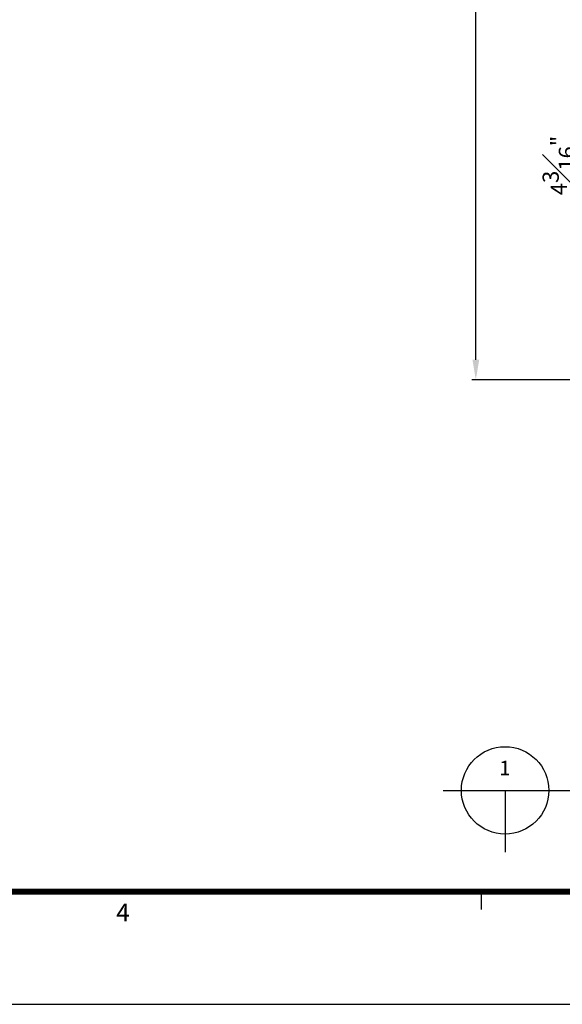
# Model space of a CAD drawing. Units: millimetres. Extents: x 0 to 1933, y 0 to 891.
# Drawn here: x 638 to 772, y 15 to 258 of the extents above; entities that cross this region are included whole.
import ezdxf
from ezdxf.enums import TextEntityAlignment as Align

# ---------------------------------------------------------------- set-up
doc = ezdxf.new("R2010")
doc.units = ezdxf.units.MM
doc.header["$LTSCALE"] = 0.073313
doc.header["$MEASUREMENT"] = 0
doc.layers.get('0').update_dxf_attribs({"color": 255})
doc.layers.get('DEFPOINTS').update_dxf_attribs({"color": 250})
for name, color, linetype in [('2', 2, 'Continuous'), ('E-FORM', 3, 'Continuous'), ('E-MARK', 1, 'Continuous')]:
    doc.layers.add(name, color=color, linetype=linetype)
doc.styles.add('ROMANS', font='romans.shx', dxfattribs={"width": 0.9})
doc.styles.add('TA1$0$htw', font='txt')
doc.styles.add('돋움', font='txt')
doc.dimstyles.new('EAGON-inch3(기준)', dxfattribs={"dimtxt": 4, "dimasz": 5, "dimexe": 1, "dimexo": 2, "dimgap": 1.5, "dimtad": 1, "dimdec": 4, "dimlfac": 0.03937, "dimdsep": 46, "dimlunit": 5, "dimtxsty": 'ROMANS', "dimcen": 1, "dimclrd": 5, "dimclre": 5, "dimclrt": 7, "dimazin": 2, "dimtm": 1e-09, "dimtfac": 1, "dimtdec": 4, "dimtix": 1, "dimtmove": 2, "dimatfit": 3, "dimfxl": 0, "dimfrac": 1, "dimtolj": 1, "dimtzin": 0, "dimlwd": -1, "dimlwe": -1, "dimarcsym": 0})

# ---------------------------------------------------------------- blocks, each defined once
blk = doc.blocks.new('Form EUS_v2')
at = {"layer": 'E-FORM'}
for p, q in [((5536772.7, 2777501.8), (5536772.7, 2777441.9)), ((5526725.9, 2777122.5), (5543523.8, 2777122.5))]:
    blk.add_line(p, q, dxfattribs=at)
at = {"layer": 'E-FORM', "const_width": 20}
blk.add_lwpolyline([(5527185.3, 2777501.8), (5543124.4, 2777501.8), (5543124.4, 2788487.4), (5527185.3, 2788487.4)], close=True, dxfattribs=at)
at = {"layer": 'E-FORM', "style": 'TA1$0$htw'}
blk.add_text('4', height=59.9, dxfattribs=at).set_placement((5535565.7, 2777401.9), align=Align.CENTER)
blk = doc.blocks.new('*D74')
at = {"color": 5, "transparency": 16777216}
for p, q in [((828.38, 761.58), (749.25, 761.58)), ((750.25, 174.27), (750.25, 756.58)), ((839.83, 169.27), (749.25, 169.27))]:
    blk.add_line(p, q, dxfattribs=at)
for points in [[(749.42, 756.58), (751.09, 756.58), (750.25, 761.58)], [(749.42, 174.27), (751.09, 174.27), (750.25, 169.27)]]:
    blk.add_solid(points, dxfattribs=at)
at = {"layer": 'DEFPOINTS', "color": 0, "transparency": 16777216}
for p in [(750.25, 761.58), (830.38, 761.58), (841.83, 169.27)]:
    blk.add_point(p, dxfattribs=at)
at = {"color": 7, "transparency": 16777216, "insert": (746.75, 465.43), "char_height": 4, "attachment_point": 5, "rotation": 90, "style": 'ROMANS'}
blk.add_mtext('\\A1;MODULE DIM.', dxfattribs=at)
blk = doc.blocks.new('*D58')
at = {"color": 5, "transparency": 16777216}
for p, q in [((62337.63, 3415.35), (62284.5, 3415.35)), ((62285.5, 3314.35), (62285.5, 3410.35)), ((62349.08, 3309.35), (62284.5, 3309.35))]:
    blk.add_line(p, q, dxfattribs=at)
for points in [[(62286.34, 3410.35), (62284.67, 3410.35), (62285.5, 3415.35)], [(62284.67, 3314.35), (62286.34, 3314.35), (62285.5, 3309.35)]]:
    blk.add_solid(points, dxfattribs=at)
at = {"layer": 'DEFPOINTS', "color": 0, "transparency": 16777216}
for p in [(62285.5, 3415.35), (62339.63, 3415.35), (62351.08, 3309.35)]:
    blk.add_point(p, dxfattribs=at)
at = {"color": 7, "transparency": 16777216, "char_height": 4, "attachment_point": 5, "rotation": 90, "style": 'ROMANS'}
for s, insert in [('\\A1;4{\\H1.000000x;\\S3#16;}"', (62280, 3362.35)), ('\\A1;[106]', (62290.05, 3362.35))]:
    blk.add_mtext(s, dxfattribs=dict(at, insert=insert))

msp = doc.modelspace()

# ---------------------------------------------------------------- linework, layer by layer
at = {"layer": 'E-MARK', "ltscale": 0.1}
for p, q in [((742.22082, 67.85836, 0), (987.15871, 67.85836, 0)), ((757.49433, 67.85836, 0), (757.49433, 52.58486, 0))]:
    msp.add_line(p, q, dxfattribs=at)
msp.add_circle((757.49433, 67.85836, 0), 10.8, dxfattribs=at)

# ---------------------------------------------------------------- block references
at = {"layer": 'E-FORM', "linetype": 'Continuous', "xscale": 0.07331263174811821, "yscale": 0.07331263174811821, "zscale": 0.07331263174811821}
msp.add_blockref('Form EUS_v2', (-405163.82124, -203583.15706), dxfattribs=at)

# ---------------------------------------------------------------- texts
at = {"layer": '2', "ltscale": 0.1, "style": '돋움'}
msp.add_text('1', height=3.6, dxfattribs=at).set_placement((756.07875, 71.57931, 0))

# ---------------------------------------------------------------- dimensions: what is measured, and where the dimension line sits
dim = msp.add_linear_dim(base=(750.25345, 761.57955), p1=(841.83067, 169.27354), p2=(830.38078, 761.57955), angle=90, text='MODULE DIM.', dimstyle='EAGON-inch3(기준)', override={"dimpost": '"\\X'})
dim.commit()
dim.dimension.update_dxf_attribs({"geometry": '*D74', "text_midpoint": (746.75345, 465.42655)})
dim = msp.add_linear_dim(base=(776.2539, 275.27354), p1=(841.83067, 169.27354), p2=(830.38058, 275.27354), angle=90, dimstyle='EAGON-inch3(기준)', override={"dimpost": '"\\X'})
dim.commit()
dim.dimension.update_dxf_attribs({"geometry": '*D58', "text_midpoint": (770.7539, 222.27354), "insert": (-61509.24875, -3140.07939)})

doc.saveas('drawing.dxf')
